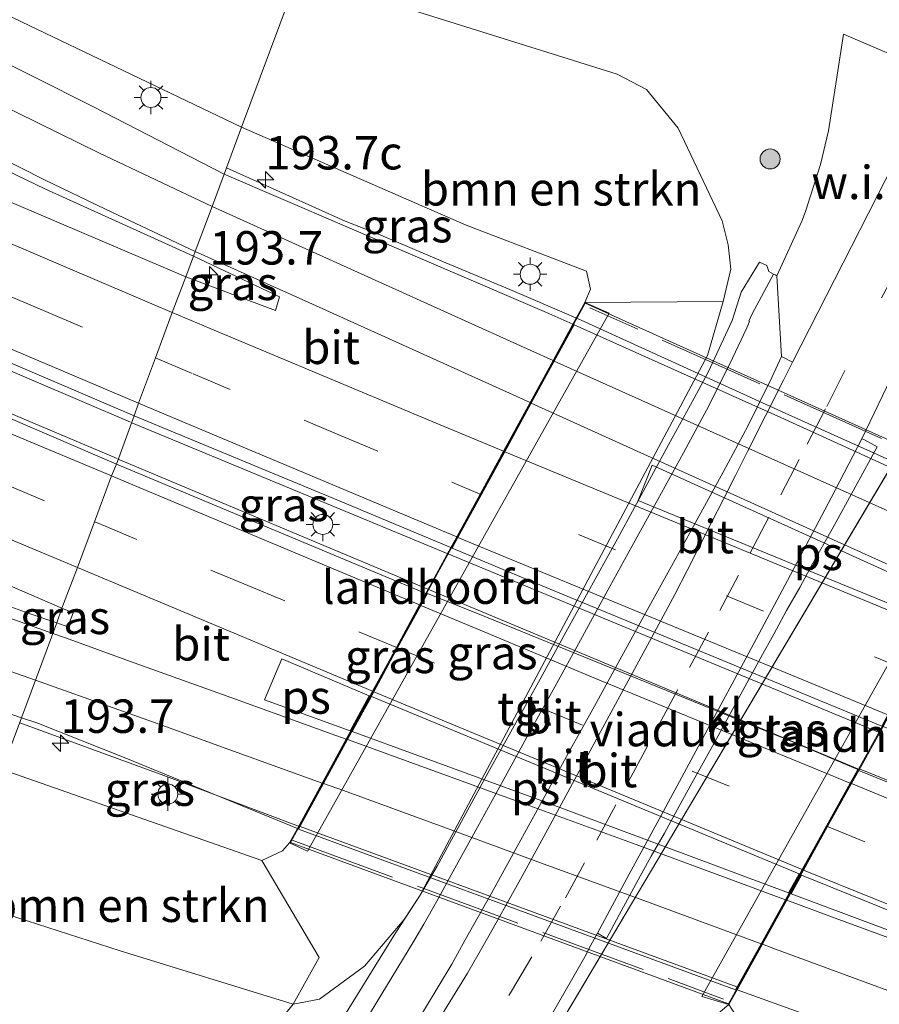
# Model space of a CAD drawing. Units: metres. Extents: x 229997 to 240002, y 574998 to 581251.
# Drawn here: x 230373 to 230438, y 579665 to 579739 of the extents above; entities that cross this region are included whole.
import ezdxf
from ezdxf.enums import TextEntityAlignment as Align

# ---------------------------------------------------------------- set-up
doc = ezdxf.new("R2010")
doc.units = ezdxf.units.M
doc.linetypes.add('IE-TERREINAFSCHEIDING', pattern=[10, 8, -2])
doc.linetypes.add('VW-3-9_STREEP', pattern=[12, 3, -9])
doc.layers.get('0').update_dxf_attribs({"lineweight": 25})
for name, color, linetype, lineweight in [('B-ME-AM-KILOMETR-S-B1', 7, 'Continuous', 18), ('B-ME-BV-GELEIDECONSTRUCTIE-GELEIDERAIL-L-B1', 213, 'BV-GELEIDERAIL', 18), ('B-ME-BV-GELEIDECONSTRUCTIE-GELEIDERAIL-L-B2', 213, 'BV-GELEIDERAIL', 18), ('B-ME-GR-BOMENSTRUIKEN-GV-B6', 93, 'Continuous', 18), ('B-ME-GR-BOOM-S-B1', 93, 'Continuous', 18), ('B-ME-GW-KRUINLIJN-L-B1', 93, 'Continuous', 18), ('B-ME-GW-TEENLIJN-L-B1', 93, 'Continuous', 18), ('B-ME-IE-GRASLAND-GV-B6', 93, 'Continuous', 18), ('B-ME-IE-GRONDWERKLIJN-GROND_NIETINGERICHT-GV-B6', 253, 'Continuous', 18), ('B-ME-IE-HULPGEOMETRIE-L-B1', 53, 'Continuous', 18), ('B-ME-IE-MEUBILAIR_WEGMEUBILAIR-LICHTMAST-S-B1', 8, 'Continuous', 18), ('B-ME-IE-TERREINAFSCHEIDING-RASTERHEKWERK-L-B2', 8, 'IE-TERREINAFSCHEIDING', 18), ('B-ME-KW-LANDHOOFD-GV-B6', 173, 'Continuous', 18), ('B-ME-KW-VIADUCT-GV-B7', 173, 'Continuous', 18), ('B-ME-VH-VERH_SOORT-BITUMEN-GV-B6', 8, 'IE-TERREINAFSCHEIDING-NATUURLIJK-HOUTWAL', 18), ('B-ME-VH-VERH_SOORT-BITUMEN-GV-B7', 8, 'Continuous', 18), ('B-ME-VH-VERH_SOORT-KLINKERS-GV-B6', 8, 'IE-TERREINAFSCHEIDING-NATUURLIJK-HOUTWAL', 18), ('B-ME-VH-VERH_SOORT-TEGELS-GV-B6', 8, 'Continuous', 18), ('B-ME-VW-MARKERING-39STREEP-015-L-B1', 255, 'VW-3-9_STREEP', 18), ('B-ME-VW-MARKERING-39STREEP-015-L-B2', 255, 'VW-3-9_STREEP', 18), ('B-ME-VW-MARKERING-STREEP-015-L-B1', 7, 'Continuous', 18), ('B-ME-VW-MARKERING-STREEP-015-L-B2', 7, 'Continuous', 18), ('B-ME-VW-MARKERING-VLAKMARK-GV-B6', 7, 'Continuous', 18), ('B-ME-VW-MARKERING-VLAKMARK-GV-B7', 7, 'Continuous', 18)]:
    doc.layers.add(name, color=color, linetype=linetype, lineweight=lineweight)
doc.styles.add('NLCS-ISO', font='NLCS-ISO.TTF')
doc.linetypes.add('BV-GELEIDERAIL', pattern='A,10,-3,[108,NLCS.SHX,S=1,R=0,X=0,Y=0],-3', length=16)
doc.linetypes.add('IE-TERREINAFSCHEIDING-NATUURLIJK-HOUTWAL', pattern='A,7,-1.5,[67,NLCS.SHX,S=0.75,R=45,X=0,Y=0],-1.5,7,-1.5,[70,NLCS.SHX,S=0.75,R=0,X=0,Y=0],-1.5', length=20)

# ---------------------------------------------------------------- blocks, each defined once
blk = doc.blocks.new('hecto')
for p, q in [((0, 0.625), (-0.625, 0)), ((0, -0.625), (0, 0.625)), ((-0.625, 0), (0.625, 0)), ((0.625, 0), (0, -0.625))]:
    blk.add_line(p, q)
blk = doc.blocks.new('boom')
h = blk.add_hatch(color=256)
edge = h.paths.add_edge_path()
edge.add_arc((0, 0), 0.75, 0, 360)
blk.add_circle((0, 0), 0.75)
blk = doc.blocks.new('lantaarnpaal')
for p, q in [((-0.884, 0.884), (-0.53, 0.53)), ((0, 0.75), (0, 1.25)), ((0.53, 0.53), (0.884, 0.884)), ((-0.75, 0), (-1.25, 0)), ((0.75, 0), (1.25, 0)), ((-0.53, -0.53), (-0.884, -0.884)), ((0.53, -0.53), (0.884, -0.884)), ((0, -0.75), (0, -1.25))]:
    blk.add_line(p, q)
blk.add_circle((0, 0), 0.75)

msp = doc.modelspace()

# ---------------------------------------------------------------- linework, layer by layer
at = {"layer": 'B-ME-BV-GELEIDECONSTRUCTIE-GELEIDERAIL-L-B1'}
for p, q in [((230381.757, 579709.021, 7.033), (230405.375, 579699.234, 7.039)), ((230403.92, 579696.561, 7.009), (230380.728, 579706.288, 6.973))]:
    msp.add_line(p, q, dxfattribs=at)
for points in [[(230381.668, 579709.073, 7.069), (230349.062, 579722.995, 7.027), (230301.524, 579743.821, 7.027), (230256.49, 579764.072, 7.075), (230216.615, 579782.449, 7.075), (230170.741, 579804.149, 7.075), (230131.04, 579823.116, 7.015), (230094.997, 579840.333, 7.012), (230083.122, 579845.953, 7.012)], [(230081.642, 579843.47, 6.988), (230099.323, 579834.915, 7.018), (230124.668, 579822.798, 7.018), (230148.644, 579811.327, 7.075), (230177.548, 579797.584, 7.075), (230227.063, 579774.354, 7.075), (230273.097, 579753.291, 7.075), (230316.906, 579733.779, 7.075), (230353.591, 579717.78, 7.027), (230380.663, 579706.348, 7.027)], [(230415.023, 579716.885, 6.484), (230410.062, 579719.006, 6.484), (230405.272, 579721.008, 6.484), (230400.236, 579723.141, 6.484), (230397.73, 579724.122, 6.574), (230388.857, 579728.121, 6.538)], [(230373.366, 579686.549, 6.292), (230384.144, 579682.602, 6.415), (230394.232, 579678.804, 6.484)], [(230734.3, 579572.417, 3.838), (230679.058, 579591.3, 4.72), (230620.018, 579612.321, 5.662), (230582.495, 579626.098, 6.145), (230543.892, 579640.661, 6.556), (230510.291, 579653.638, 6.826), (230479.279, 579665.852, 6.937), (230460.667, 579673.259, 6.958), (230436.305, 579683.074, 7.027)]]:
    msp.add_polyline3d(points, dxfattribs=at)
at = {"layer": 'B-ME-BV-GELEIDECONSTRUCTIE-GELEIDERAIL-L-B2'}
for p, q in [((230437.678, 579685.863, 7.039), (230405.512, 579699.194, 7.039)), ((230404.048, 579696.517, 7.039), (230436.149, 579683.119, 7.039))]:
    msp.add_line(p, q, dxfattribs=at)
for points in [[(230415.136, 579716.822, 6.508), (230430.688, 579709.743, 6.508), (230446.88, 579702.483, 6.508)], [(230427.079, 579666.778, 6.583), (230409.31, 579673.307, 6.583), (230394.359, 579678.788, 6.517)]]:
    msp.add_polyline3d(points, dxfattribs=at)
at = {"layer": 'B-ME-GR-BOMENSTRUIKEN-GV-B6'}
for points in [[(230394.252, 579742.617, -0.271), (230389.981, 579731.161, 5.542), (230364.597, 579743.32, 5.433)], [(230389.981, 579731.161, 5.542), (230394.252, 579742.617, -0.271), (230418.122, 579735.134, -0.067), (230420.301, 579733.988, -0.067), (230422.673, 579731.084, -0.067), (230425.983, 579724.15, 0.064), (230426.423, 579722.339, 0.217), (230426.615, 579720.522, 0.256), (230426.047, 579718.113, 0.298), (230415.683, 579718.034, 5.866), (230416.116, 579719.028, 5.662), (230415.823, 579720.381, 5.662), (230406.806, 579723.812, 5.662), (230389.981, 579731.161, 5.542)], [(230368.478, 579673.482, 0.469), (230372.052, 579683.07, 5.53), (230391.492, 579676.24, 5.641), (230395.788, 579668.989, 1.642), (230393.832, 579665.497, 0.58), (230380.882, 579669.469, 0.469), (230368.478, 579673.482, 0.469)], [(230360.297, 579651.556, -0.016), (230368.478, 579673.482, 0.469), (230380.882, 579669.469, 0.469), (230393.832, 579665.497, 0.58), (230386.007, 579655.779, 0.466), (230382.801, 579652.637, 0.301), (230380.457, 579650.739, 0.241), (230370.514, 579640.044, 0.136), (230369.676, 579639.777, 0.136), (230369.115, 579640.014, 0.136), (230368.601, 579640.459, 0.136), (230367.887, 579641.655, 0.136), (230366.789, 579643.942, 0.136), (230364.502, 579646.699, 0.136), (230362.881, 579648.716, 0.091), (230360.297, 579651.556, -0.016)]]:
    msp.add_polyline3d(points, dxfattribs=at)
at = {"layer": 'B-ME-GW-KRUINLIJN-L-B1'}
msp.add_polyline3d([(230393.575, 579677.565, 5.617), (230393.047, 579676.975, 5.614), (230391.492, 579676.24, 5.641)], dxfattribs=at)
at = {"layer": 'B-ME-GW-TEENLIJN-L-B1'}
msp.add_line((230413.239, 579662.993, 0.163), (230440.954, 579709.674, 0.103), dxfattribs=at)
for points in [[(230393.832, 579665.497, 0.58), (230395.813, 579665.853, 0.58), (230399.194, 579668.319, 0.544), (230402.155, 579671.836, 0.463), (230403.3093, 579673.5648, 0.37), (230424.868, 579714.07, 0.37), (230426.047, 579718.113, 0.298)], [(230393.832, 579665.497, 0.58), (230380.882, 579669.469, 0.469), (230368.478, 579673.482, 0.469)]]:
    msp.add_polyline3d(points, dxfattribs=at)
at = {"layer": 'B-ME-IE-GRASLAND-GV-B6'}
for points in [[(230088.86, 579843.7531, 6.279), (230106.118, 579835.6491, 6.331), (230137.935, 579820.3631, 6.322), (230169.686, 579805.1741, 6.292), (230200.974, 579790.3251, 6.295), (230233.157, 579775.2531, 6.331), (230273.245, 579757.0141, 6.325), (230315.594, 579738.112, 6.28), (230341.341, 579726.9091, 6.274), (230381.9368, 579709.5531, 6.328), (230380.606, 579705.926, 6.217), (230337.11, 579724.6531, 6.202), (230310.727, 579736.069, 6.103), (230281.453, 579749.2751, 6.247), (230248.038, 579764.3411, 6.295), (230209.556, 579782.1221, 6.277), (230176.116, 579797.887, 6.289), (230141.816, 579814.194, 6.286), (230112.569, 579828.3351, 6.286), (230083.302, 579842.2671, 6.298), (230082.664, 579842.9131, 6.298), (230081.593, 579843.4581, 6.298), (230083.3393, 579846.3708, 6.337), (230088.86, 579843.7531, 6.279)], [(230313.211, 579762.082, 5.866), (230317.758, 579759.055, 5.932), (230321.665, 579756.43, 5.989), (230324.694, 579754.511, 6.031), (230327.759, 579752.461, 6.043), (230333.318, 579749.023, 6.052), (230337.056, 579746.781, 6.073), (230340.755, 579744.583, 6.088), (230345.947, 579741.588, 6.082), (230352.375, 579738.152, 6.079), (230358.842, 579734.575, 6.076), (230367.292, 579730.371, 6.076), (230375.25, 579726.534, 6.076), (230386.381, 579721.505, 6.037), (230385.805, 579719.96, 6.043), (230371.541, 579726.0071, 6.037), (230355.242, 579732.9291, 6.028), (230333.996, 579742.2311, 6.025), (230308.67, 579753.542, 5.983), (230309.195, 579754.86, 5.812), (230309.8, 579756.433, 5.68), (230310.464, 579758.197, 5.68), (230311.562, 579760.32, 5.752), (230313.211, 579762.082, 5.866)], [(230364.597, 579743.32, 5.433), (230389.981, 579731.161, 5.542), (230388.667, 579727.637, 5.845), (230378.838, 579732.699, 5.887), (230369.868, 579737.208, 5.878), (230361.925, 579741.381, 5.857)], [(230386.007, 579655.779, 0.466), (230393.832, 579665.497, 0.58), (230395.813, 579665.853, 0.58), (230399.194, 579668.319, 0.544), (230402.155, 579671.836, 0.463), (230403.3093, 579673.5648, 0.37), (230424.868, 579714.07, 0.37), (230426.047, 579718.113, 0.298), (230426.615, 579720.522, 0.256), (230426.423, 579722.339, 0.217), (230425.983, 579724.15, 0.064), (230422.673, 579731.084, -0.067), (230420.301, 579733.988, -0.067), (230418.122, 579735.134, -0.067), (230394.252, 579742.617, -0.271)], [(230441.372, 579735.439, -0.024), (230435.058, 579738.129, -0.006), (230434.548, 579734.741, -0.037), (230433.934, 579730.89, -0.081), (230433.334, 579728.362, -0.104), (230432.216, 579724.848, -0.09), (230431.938, 579724.113, -0.088), (230430.076, 579720.023, -0.113), (230429.952, 579720.089, -0.13), (230429.821, 579720.158, -0.042), (230429.464, 579720.347, -0.113), (230429.328, 579720.793, -0.107), (230428.782, 579721.058, -0.121), (230427.391, 579718.81, -0.088), (230426.724, 579716.682, -0.028), (230424.936, 579712.805, -0.062), (230423.886, 579710.871, -0.071), (230421.968, 579707.36, -0.053), (230418.126, 579700.342, -0.011), (230414.262, 579693.337, -0.001), (230412.353, 579689.822, -0.015), (230408.442, 579682.841, -0.074), (230404.619, 579675.813, -0.071), (230403.311, 579673.564, 0.37), (230401.5414, 579670.8625, -0.0525), (230397.4965, 579664.3193, -0.0647)], [(230388.667, 579727.637, 5.845), (230389.981, 579731.161, 5.542), (230406.806, 579723.812, 5.662), (230415.823, 579720.381, 5.662), (230416.116, 579719.028, 5.662), (230415.683, 579718.034, 5.866), (230414.7906, 579716.4013, 5.816), (230412.999, 579717.205, 5.792), (230397.501, 579723.8571, 5.893), (230388.667, 579727.637, 5.845)], [(230385.805, 579719.96, 6.043), (230386.381, 579721.505, 6.037), (230392.82, 579718.4611, 6.061), (230392.525, 579717.419, 6.061), (230385.805, 579719.96, 6.043)], [(230415.683, 579718.034, 5.866), (230426.047, 579718.113, 0.298), (230424.868, 579714.07, 0.37), (230403.3093, 579673.5648, 0.37), (230402.155, 579671.836, 0.463), (230399.194, 579668.319, 0.544), (230395.813, 579665.853, 0.58), (230393.832, 579665.497, 0.58), (230395.788, 579668.989, 1.642), (230391.492, 579676.24, 5.641), (230393.047, 579676.975, 5.614), (230393.575, 579677.565, 5.617), (230394.911, 579676.93, 4.933), (230417.517, 579717.239, 4.933), (230415.683, 579718.034, 5.866)], [(230412.1169, 579662.8035, 0.0877), (230414.701, 579667.277, 0.054), (230415.677, 579669.022, 0.069), (230416.15, 579669.904, 0.057), (230416.638, 579670.808, 0.078), (230416.761, 579670.737, 0.203), (230417.306, 579670.413, 0.2), (230418.261, 579672.17, 0.209), (230418.737, 579673.049, 0.219), (230419.689, 579674.807, 0.241), (230420.651, 579676.561, 0.241), (230421.649, 579678.295, 0.247), (230422.612, 579680.048, 0.26), (230423.569, 579681.804, 0.264), (230424.547, 579683.548, 0.282), (230425.528, 579685.3, 0.298), (230426.482, 579687.058, 0.294), (230428.877, 579691.447, 0.268), (230429.845, 579693.198, 0.255), (230430.786, 579694.963, 0.247), (230431.792, 579696.693, 0.24), (230432.74, 579698.453, 0.22), (230434.223, 579701.062, 0.204), (230437.09, 579706.309, 0.15), (230437.594, 579707.213, 0.12), (230436.649, 579707.74, 0.111), (230436.4393, 579707.8222, 0.0348), (230438.8983, 579712.9655, 0.1331)], [(230413.239, 579662.993, 0.163), (230440.954, 579709.674, 0.103), (230447.653, 579703.655, 5.704), (230445.989, 579704.441, 4.537), (230424.461, 579666.062, 4.639), (230426.485, 579665.451, 5.617), (230424.14, 579663.48, 5.392), (230421.66, 579662.414, 4.663), (230417.973, 579663.732, 2.467), (230413.239, 579662.993, 0.163)], [(230440.954, 579709.674, 0.103), (230413.239, 579662.993, 0.163), (230414.523, 579660.173, 0.348), (230416.026, 579657.741, 0.319), (230418.855, 579656.588, 0.406), (230425.804, 579653.961, 0.468), (230438.131, 579650.625, 0.731)], [(230397.238, 579703.2081, 6.347), (230405.6546, 579699.6767, 6.323), (230403.78, 579696.2451, 6.202), (230380.606, 579705.926, 6.217), (230381.9368, 579709.5531, 6.328), (230397.238, 579703.2081, 6.347)], [(230364.214, 579700.455, 5.896), (230376.5262, 579695.1493, 5.92), (230376.1402, 579694.0339, 5.9079), (230374.0767, 579694.7465, 5.8926), (230369.3725, 579696.4273, 5.8588)], [(230377.36, 579694.79, 5.924), (230376.968, 579693.748, 5.914), (230376.1402, 579694.0339, 5.9079), (230376.5262, 579695.1493, 5.92), (230377.36, 579694.79, 5.924)], [(230366.823, 579689.223, 5.558), (230373.4933, 579686.9347, 5.6323), (230372.052, 579683.07, 5.53)], [(230372.052, 579683.07, 5.53), (230373.4933, 579686.9347, 5.6323), (230374.635, 579686.543, 5.645), (230381.319, 579683.911, 5.752), (230394.162, 579678.633, 5.701), (230393.575, 579677.565, 5.617), (230393.047, 579676.975, 5.614), (230391.492, 579676.24, 5.641), (230372.052, 579683.07, 5.53)], [(230569.835, 579630.412, 5.422), (230529.283, 579645.942, 5.857), (230487.977, 579661.989, 6.121), (230457.184, 579674.458, 6.157), (230436.201, 579682.9861, 6.238), (230438.0231, 579686.2742, 6.247), (230440.322, 579685.3251, 6.28)], [(230447.205, 579656.57, 5.449), (230433.667, 579662.23, 5.628), (230426.926, 579664.773, 5.511), (230426.485, 579665.451, 5.617), (230427.095, 579666.553, 5.731), (230465.764, 579652.618, 5.731)]]:
    msp.add_polyline3d(points, dxfattribs=at)
at = {"layer": 'B-ME-IE-GRONDWERKLIJN-GROND_NIETINGERICHT-GV-B6'}
msp.add_polyline3d([(230431.249, 579713.559, -0.023), (230430.427, 579713.995, 0.045), (230430.076, 579720.023, -0.113), (230431.938, 579724.113, -0.088), (230432.216, 579724.848, -0.09), (230433.334, 579728.362, -0.104), (230433.934, 579730.89, -0.081), (230434.548, 579734.741, -0.037), (230435.058, 579738.129, -0.006), (230441.372, 579735.439, -0.024), (230443.3051, 579734.8628, 0.0095), (230448.9067, 579732.9286, 0.4288), (230446.9207, 579727.912, 0.9618), (230446.6438, 579728.0453, 0.8627), (230440.0858, 579730.8794, 0.0491), (230431.249, 579713.559, -0.023)], dxfattribs=at)
at = {"layer": 'B-ME-IE-HULPGEOMETRIE-L-B1'}
msp.add_polyline3d([(230372.052, 579683.07, 5.53), (230373.4933, 579686.9347, 5.6323), (230376.1402, 579694.0339, 5.9079), (230376.5262, 579695.1493, 5.92), (230377.686, 579698.182, 6.055), (230378.9667, 579701.6168, 6.127), (230380.244, 579705.044, 6.143), (230380.606, 579705.926, 6.217), (230381.9368, 579709.5531, 6.328), (230382.2644, 579710.4993, 6.282), (230383.5247, 579713.8845, 6.18), (230384.7718, 579717.2913, 6.08), (230385.805, 579719.96, 6.043), (230386.381, 579721.505, 6.037), (230386.507, 579721.843, 6.037), (230387.768, 579725.226, 5.929), (230388.667, 579727.637, 5.845), (230389.981, 579731.161, 5.542), (230394.252, 579742.617, -0.271)], dxfattribs=at)
at = {"layer": 'B-ME-IE-TERREINAFSCHEIDING-RASTERHEKWERK-L-B2'}
for p, q in [((230447.045, 579703.76, 5.737), (230416.052, 579717.642, 5.818)), ((230393.778, 579677.765, 5.836), (230426.084, 579665.87, 5.764))]:
    msp.add_line(p, q, dxfattribs=at)
at = {"layer": 'B-ME-KW-LANDHOOFD-GV-B6'}
for points in [[(230393.575, 579677.565, 5.617), (230394.162, 579678.633, 5.701), (230396.024, 579682.043, 5.83), (230397.818, 579685.329, 5.903), (230399.779, 579688.92, 6.052), (230401.5728, 579692.2053, 6.112), (230403.311, 579695.387, 6.199), (230403.78, 579696.2451, 6.202), (230405.6546, 579699.6767, 6.323), (230406.0929, 579700.4782, 6.308), (230407.8449, 579703.6851, 6.26), (230409.5963, 579706.8912, 6.134), (230411.5865, 579710.5358, 5.953), (230413.3084, 579713.688, 5.843), (230414.7906, 579716.4013, 5.816), (230415.683, 579718.034, 5.866), (230417.517, 579717.239, 4.933), (230394.911, 579676.93, 4.933), (230393.575, 579677.565, 5.617)], [(230447.653, 579703.655, 5.704), (230446.7196, 579701.9698, 5.749), (230445.2522, 579699.3212, 5.901), (230443.4751, 579696.1142, 6.013), (230442.0263, 579693.4984, 6.145), (230440.2586, 579690.3081, 6.266), (230438.4905, 579687.1169, 6.244), (230438.0231, 579686.2742, 6.247), (230436.201, 579682.9861, 6.238), (230435.656, 579682.003, 6.199), (230433.874, 579678.787, 6.166), (230432.068, 579675.528, 6.079), (230430.815, 579673.266, 5.952), (230428.99, 579669.972, 5.891), (230427.095, 579666.553, 5.731), (230426.485, 579665.451, 5.617), (230424.461, 579666.062, 4.639), (230445.989, 579704.441, 4.537), (230447.653, 579703.655, 5.704)]]:
    msp.add_polyline3d(points, dxfattribs=at)
at = {"layer": 'B-ME-KW-VIADUCT-GV-B7'}
msp.add_polyline3d([(230426.462, 579665.513, 5.617), (230393.647, 579677.592, 5.617), (230415.705, 579717.969, 5.866), (230447.583, 579703.632, 5.704), (230426.462, 579665.513, 5.617)], dxfattribs=at)
at = {"layer": 'B-ME-VH-VERH_SOORT-BITUMEN-GV-B6'}
for points in [[(230333.996, 579742.2311, 6.025), (230355.242, 579732.9291, 6.028), (230371.541, 579726.0071, 6.037), (230385.805, 579719.96, 6.043), (230384.7718, 579717.2913, 6.08), (230383.5247, 579713.8845, 6.18), (230382.2644, 579710.4993, 6.282), (230381.9368, 579709.5531, 6.328), (230341.341, 579726.9091, 6.274), (230315.594, 579738.112, 6.28), (230273.245, 579757.0141, 6.325)], [(230281.453, 579749.2751, 6.247), (230310.727, 579736.069, 6.103), (230337.11, 579724.6531, 6.202), (230380.606, 579705.926, 6.217), (230380.244, 579705.044, 6.143), (230378.9667, 579701.6168, 6.127), (230377.686, 579698.182, 6.055), (230376.5262, 579695.1493, 5.92), (230364.214, 579700.455, 5.896), (230337.171, 579712.1641, 5.877), (230316.163, 579721.2761, 5.856), (230303.5699, 579726.8892, 5.871), (230302.795, 579727.2347, 5.872), (230295.77, 579730.3661, 5.88), (230274.99, 579739.6321, 5.953)], [(230361.925, 579741.381, 5.857), (230369.868, 579737.208, 5.878), (230378.838, 579732.699, 5.887), (230388.667, 579727.637, 5.845), (230387.768, 579725.226, 5.929), (230386.507, 579721.843, 6.037), (230386.381, 579721.505, 6.037), (230375.25, 579726.534, 6.076), (230367.292, 579730.371, 6.076), (230358.842, 579734.575, 6.076), (230352.375, 579738.152, 6.079), (230345.947, 579741.588, 6.082)], [(230361.925, 579741.381, 5.857), (230369.868, 579737.208, 5.878), (230378.838, 579732.699, 5.887), (230388.667, 579727.637, 5.845), (230387.768, 579725.226, 5.929), (230386.507, 579721.843, 6.037), (230386.381, 579721.505, 6.037), (230375.25, 579726.534, 6.076), (230367.292, 579730.371, 6.076), (230358.842, 579734.575, 6.076), (230352.375, 579738.152, 6.079), (230345.947, 579741.588, 6.082)], [(230431.249, 579713.559, -0.023), (230440.0858, 579730.8794, 0.0491), (230446.6438, 579728.0453, 0.8627), (230446.2413, 579727.2856, 0.8173), (230446.1433, 579727.0151, 0.801), (230446.2284, 579726.6745, 0.8067), (230446.4333, 579726.4599, 0.8174), (230449.7876, 579725.1388, 0.8392), (230452.9869, 579723.7873, 0.861), (230453.0627, 579723.9104, 0.8759), (230453.221, 579724.033, 0.846), (230470.604, 579716.988, 0.861), (230485.323, 579711.136, 0.937), (230494.063, 579707.592, 0.984), (230506.849, 579701.885, 1.024), (230515.513, 579697.686, 1.071), (230526.593, 579691.978, 1.071), (230539.701, 579685.128, 1.145), (230552.824, 579678.542, 1.173), (230566.247, 579672.145, 1.179)], [(230397.501, 579723.8571, 5.893), (230412.999, 579717.205, 5.792), (230414.7906, 579716.4013, 5.816), (230413.3084, 579713.688, 5.843), (230411.5865, 579710.5358, 5.953), (230409.5963, 579706.8912, 6.134), (230407.8449, 579703.6851, 6.26), (230406.0929, 579700.4782, 6.308), (230405.6546, 579699.6767, 6.323), (230397.238, 579703.2081, 6.347), (230381.9368, 579709.5531, 6.328), (230382.2644, 579710.4993, 6.282), (230383.5247, 579713.8845, 6.18), (230384.7718, 579717.2913, 6.08), (230385.805, 579719.96, 6.043), (230392.525, 579717.419, 6.061), (230392.82, 579718.4611, 6.061), (230386.381, 579721.505, 6.037), (230386.507, 579721.843, 6.037), (230387.768, 579725.226, 5.929), (230388.667, 579727.637, 5.845), (230397.501, 579723.8571, 5.893)], [(230398.7829, 579663.4661, -0.1207), (230402.8815, 579670.1988, -0.1215), (230403.627, 579671.477, -0.122), (230404.609, 579673.2, -0.113), (230405.201, 579674.29, -0.127), (230405.667, 579675.174, -0.121), (230407.646, 579678.734, -0.11), (230409.579, 579682.235, -0.085), (230411.504, 579685.742, -0.08), (230413.431, 579689.248, -0.051), (230415.356, 579692.754, -0.019), (230417.292, 579696.256, -0.022), (230419.221, 579699.76, -0.046), (230421.148, 579703.266, -0.069), (230423.072, 579706.773, -0.098), (230424.973, 579710.291, -0.093), (230426.754, 579713.871, -0.092), (230427.816, 579716.136, -0.087), (230428.022, 579716.601, -0.089), (230427.969, 579716.623, -0.047), (230428.216, 579717.17, -0.03), (230429.821, 579720.158, -0.042), (230429.952, 579720.089, -0.13), (230430.076, 579720.023, -0.113), (230430.427, 579713.995, 0.045)], [(230401.6434, 579661.6845, 0.0183), (230405.721, 579668.4798, -0.0255), (230406.734, 579670.304, -0.002), (230408.663, 579673.753, 0.024), (230410.619, 579677.298, 0.044), (230412.554, 579680.798, 0.064), (230414.473, 579684.308, 0.082), (230416.405, 579687.811, 0.086), (230418.303, 579691.277, 0.105), (230420.261, 579694.821, 0.114), (230422.171, 579698.28, 0.094), (230424.095, 579701.787, 0.076), (230426.046, 579705.335, 0.059), (230427.927, 579708.817, 0.042), (230429.703, 579712.407, 0.04), (230430.427, 579713.995, 0.045)], [(230430.427, 579713.995, 0.045), (230429.703, 579712.407, 0.04), (230427.927, 579708.817, 0.042), (230426.046, 579705.335, 0.059), (230424.095, 579701.787, 0.076), (230422.171, 579698.28, 0.094), (230420.261, 579694.821, 0.114), (230418.303, 579691.277, 0.105), (230416.405, 579687.811, 0.086), (230414.473, 579684.308, 0.082), (230412.554, 579680.798, 0.064), (230410.619, 579677.298, 0.044), (230408.663, 579673.753, 0.024), (230406.734, 579670.304, -0.002), (230405.721, 579668.4798, -0.0255), (230401.6434, 579661.6845, 0.0183)], [(230430.427, 579713.995, 0.045), (230431.249, 579713.559, -0.023), (230430.568, 579712.222, -0.022), (230427.871, 579706.862, 0.046), (230426.975, 579705.074, 0.059), (230426.964, 579705.078, 0.065), (230426.067, 579703.293, 0.076), (230425.143, 579701.516, 0.089), (230424.253, 579699.725, 0.111), (230423.346, 579697.954, 0.13), (230422.433, 579696.172, 0.145), (230420.54, 579692.651, 0.15), (230415.765, 579683.864, 0.094), (230412.908, 579678.591, 0.054), (230410.993, 579675.079, 0.035), (230409.058, 579671.578, 0.032), (230408.072, 579669.841, 0.003), (230406.8934, 579667.8021, 0.0275), (230402.7356, 579661.0458, 0.0943)], [(230402.7356, 579661.0458, 0.0943), (230406.8934, 579667.8021, 0.0275), (230408.072, 579669.841, 0.003), (230409.058, 579671.578, 0.032), (230410.993, 579675.079, 0.035), (230412.908, 579678.591, 0.054), (230415.765, 579683.864, 0.094), (230420.54, 579692.651, 0.15), (230422.433, 579696.172, 0.145), (230423.346, 579697.954, 0.13), (230424.253, 579699.725, 0.111), (230425.143, 579701.516, 0.089), (230426.067, 579703.293, 0.076), (230426.964, 579705.078, 0.065), (230426.975, 579705.074, 0.059), (230427.871, 579706.862, 0.046), (230430.568, 579712.222, -0.022), (230431.249, 579713.559, -0.023)], [(230438.8983, 579712.9655, 0.1331), (230436.4393, 579707.8222, 0.0348), (230434.152, 579703.402, 0.039), (230430.867, 579697.222, 0.099), (230427.564, 579691.051, 0.149), (230425.202, 579686.644, 0.165), (230421.405, 579679.603, 0.129), (230419.019, 579675.208, 0.102), (230416.638, 579670.808, 0.078), (230416.15, 579669.904, 0.057), (230415.677, 579669.022, 0.069), (230414.701, 579667.277, 0.054), (230412.1169, 579662.8035, 0.0877), (230411.331, 579661.443, 0.098), (230411.1367, 579660.4655, 0.0984), (230411.4878, 579658.0876, 0.1442), (230411.8905, 579657.2958, 0.1569), (230412.8266, 579656.1792, 0.1806), (230414.1717, 579655.4492, 0.2018), (230415.2673, 579655.0514, 0.2209), (230415.3907, 579655.1354, 0.2132), (230415.6885, 579655.0695, 0.2273), (230426.5877, 579651.8425, 0.3726), (230441.6012, 579647.4885, 0.7353)], [(230401.5728, 579692.2053, 6.112), (230399.779, 579688.92, 6.052), (230397.818, 579685.329, 5.903), (230396.024, 579682.043, 5.83), (230394.162, 579678.633, 5.701), (230381.319, 579683.911, 5.752), (230374.635, 579686.543, 5.645), (230373.4933, 579686.9347, 5.6323), (230376.1402, 579694.0339, 5.9079), (230376.968, 579693.748, 5.914), (230377.36, 579694.79, 5.924), (230376.5262, 579695.1493, 5.92), (230377.686, 579698.182, 6.055), (230378.9667, 579701.6168, 6.127), (230380.244, 579705.044, 6.143), (230380.606, 579705.926, 6.217), (230403.78, 579696.2451, 6.202), (230403.311, 579695.387, 6.199), (230401.5728, 579692.2053, 6.112)], [(230369.3725, 579696.4273, 5.8588), (230374.0767, 579694.7465, 5.8926), (230376.1402, 579694.0339, 5.9079), (230373.4933, 579686.9347, 5.6323), (230366.823, 579689.223, 5.558)], [(230369.3725, 579696.4273, 5.8588), (230374.0767, 579694.7465, 5.8926), (230376.1402, 579694.0339, 5.9079), (230373.4933, 579686.9347, 5.6323), (230366.823, 579689.223, 5.558)], [(230465.764, 579652.618, 5.731), (230427.095, 579666.553, 5.731), (230428.99, 579669.972, 5.891), (230430.815, 579673.266, 5.952), (230432.068, 579675.528, 6.079), (230433.874, 579678.787, 6.166), (230435.656, 579682.003, 6.199), (230436.201, 579682.9861, 6.238), (230457.184, 579674.458, 6.157)]]:
    msp.add_polyline3d(points, dxfattribs=at)
at = {"layer": 'B-ME-VH-VERH_SOORT-BITUMEN-GV-B7'}
for points in [[(230413.09, 579696.557, 6.329), (230405.7483, 579699.6374, 6.233), (230406.1861, 579700.4394, 6.305), (230407.9383, 579703.6461, 6.26), (230409.6893, 579706.8526, 6.134), (230411.6788, 579710.494, 5.953), (230413.401, 579713.6465, 5.843), (230414.8831, 579716.3599, 5.752), (230430.375, 579709.411, 5.85), (230446.6285, 579702.0117, 5.759), (230445.1607, 579699.3625, 5.77), (230443.384, 579696.157, 6.037), (230441.9327, 579693.5368, 6.133), (230440.1652, 579690.3463, 6.266), (230438.3963, 579687.1554, 6.25), (230437.9294, 579686.3128, 6.288), (230413.09, 579696.557, 6.329)], [(230436.126, 579683.058, 6.22), (230435.563, 579682.041, 6.199), (230433.783, 579678.829, 6.166), (230431.974, 579675.564, 6.115), (230430.72, 579673.301, 5.952), (230428.895, 579670.007, 5.891), (230426.978, 579666.548, 5.647), (230394.254, 579678.598, 5.635), (230396.117, 579682.009, 5.83), (230397.912, 579685.295, 5.904), (230399.874, 579688.886, 6.052), (230401.6663, 579692.1666, 6.119), (230403.404, 579695.347, 6.199), (230403.893, 579696.242, 6.202), (230408.195, 579694.507, 6.196), (230431.235, 579685.129, 6.196), (230436.126, 579683.058, 6.22)]]:
    msp.add_polyline3d(points, dxfattribs=at)
at = {"layer": 'B-ME-VH-VERH_SOORT-KLINKERS-GV-B6'}
msp.add_polyline3d([(230416.638, 579670.808, 0.078), (230419.019, 579675.208, 0.102), (230421.405, 579679.603, 0.129), (230425.202, 579686.644, 0.165), (230427.564, 579691.051, 0.149), (230430.867, 579697.222, 0.099), (230434.152, 579703.402, 0.039), (230436.4393, 579707.8222, 0.0348), (230436.649, 579707.74, 0.111), (230437.594, 579707.213, 0.12), (230437.09, 579706.309, 0.15), (230434.223, 579701.062, 0.204), (230432.74, 579698.453, 0.22), (230431.792, 579696.693, 0.24), (230430.786, 579694.963, 0.247), (230429.845, 579693.198, 0.255), (230428.877, 579691.447, 0.268), (230426.482, 579687.058, 0.294), (230425.528, 579685.3, 0.298), (230424.547, 579683.548, 0.282), (230423.569, 579681.804, 0.264), (230422.612, 579680.048, 0.26), (230421.649, 579678.295, 0.247), (230420.651, 579676.561, 0.241), (230419.689, 579674.807, 0.241), (230418.737, 579673.049, 0.219), (230418.261, 579672.17, 0.209), (230417.306, 579670.413, 0.2), (230416.761, 579670.737, 0.203), (230416.638, 579670.808, 0.078)], dxfattribs=at)
at = {"layer": 'B-ME-VH-VERH_SOORT-TEGELS-GV-B6'}
msp.add_polyline3d([(230397.4965, 579664.3193, -0.0647), (230401.5414, 579670.8625, -0.0525), (230403.311, 579673.564, 0.37), (230404.619, 579675.813, -0.071), (230408.442, 579682.841, -0.074), (230412.353, 579689.822, -0.015), (230414.262, 579693.337, -0.001), (230418.126, 579700.342, -0.011), (230421.968, 579707.36, -0.053), (230423.886, 579710.871, -0.071), (230424.936, 579712.805, -0.062), (230426.724, 579716.682, -0.028), (230427.391, 579718.81, -0.088), (230428.782, 579721.058, -0.121), (230429.328, 579720.793, -0.107), (230429.464, 579720.347, -0.113), (230429.821, 579720.158, -0.042), (230428.216, 579717.17, -0.03), (230427.969, 579716.623, -0.047), (230428.022, 579716.601, -0.089), (230427.816, 579716.136, -0.087), (230426.754, 579713.871, -0.092), (230424.973, 579710.291, -0.093), (230423.072, 579706.773, -0.098), (230421.148, 579703.266, -0.069), (230419.221, 579699.76, -0.046), (230417.292, 579696.256, -0.022), (230415.356, 579692.754, -0.019), (230413.431, 579689.248, -0.051), (230411.504, 579685.742, -0.08), (230409.579, 579682.235, -0.085), (230407.646, 579678.734, -0.11), (230405.667, 579675.174, -0.121), (230405.201, 579674.29, -0.127), (230404.609, 579673.2, -0.113), (230403.627, 579671.477, -0.122), (230402.8815, 579670.1988, -0.1215), (230398.7829, 579663.4661, -0.1207)], dxfattribs=at)
at = {"layer": 'B-ME-VW-MARKERING-39STREEP-015-L-B1'}
for points in [[(230078.966, 579839.076, 6.205), (230117.981, 579820.383, 6.136), (230160.335, 579800.19, 6.136), (230202.51, 579780.167, 6.136), (230234.681, 579765.226, 6.136), (230273.961, 579747.33, 6.136), (230318.63, 579727.518, 6.04), (230361.367, 579708.975, 6.001), (230378.9667, 579701.6168, 6.127)], [(230320.213, 579741.1196, 6.093), (230328.46, 579737.5157, 6.1095), (230331.2099, 579736.3166, 6.1153), (230339.4601, 579732.7203, 6.1322), (230342.2148, 579731.5322, 6.1343), (230350.4789, 579727.9678, 6.1408), (230353.2336, 579726.7797, 6.143), (230361.5068, 579723.2364, 6.1468), (230364.2659, 579722.0585, 6.1477), (230372.5447, 579718.5285, 6.1528), (230375.3077, 579717.3599, 6.1597), (230383.5247, 579713.8845, 6.18)], [(230391.8012, 579640.8705, 0.4178), (230394.3095, 579643.8238, 0.3659), (230398.2435, 579648.6378, 0.28), (230401.5791, 579653.0759, 0.1781), (230405.6763, 579659.123, 0.0743), (230409.9971, 579666.1279, 0.0034), (230410.199, 579666.449, 0.004), (230412.398, 579670.202, 0.018), (230414.23, 579673.439, 0.027), (230416.59, 579677.757, 0.051), (230418.953, 579682.163, 0.078), (230421.236, 579686.4, 0.108), (230423.53, 579690.694, 0.121), (230425.8, 579694.954, 0.102), (230428.084, 579699.288, 0.07), (230430.36, 579703.622, 0.028), (230432.342, 579707.413, 0.008), (230433.819, 579710.251, 0.01), (230437.914, 579718.378, 0.046), (230440.075, 579722.372, 0.071), (230442.112, 579726.295, 0.07), (230443.5872, 579729.3663, 0.0619)], [(230383.5247, 579713.8845, 6.18), (230386.3598, 579712.6854, 6.1872), (230394.6603, 579709.2065, 6.2001), (230397.4273, 579708.0473, 6.2043), (230405.7286, 579704.5706, 6.2148), (230407.8449, 579703.6851, 6.26)], [(230378.9667, 579701.6168, 6.127), (230379.3672, 579701.4495, 6.1025), (230387.6727, 579697.9827, 6.1263), (230390.4429, 579696.8313, 6.1319), (230398.7536, 579693.377, 6.1486), (230401.5728, 579692.2053, 6.112)], [(230433.874, 579678.787, 6.166), (230458.814, 579668.583, 6.097), (230491.495, 579655.651, 6.022), (230536.222, 579638.228, 5.692), (230568.807, 579625.7937, 5.362), (230592.24, 579617.052, 5.116), (230613.8226, 579609.1339, 4.805), (230648.595, 579596.622, 4.291), (230693.801, 579580.838, 3.574), (230716.592, 579572.988, 3.16), (230724.2335, 579570.4315, 2.997), (230732.7549, 579567.5463, 2.811)]]:
    msp.add_polyline3d(points, dxfattribs=at)
at = {"layer": 'B-ME-VW-MARKERING-39STREEP-015-L-B2'}
msp.add_line((230440.1652, 579690.3463, 6.266), (230407.9383, 579703.6461, 6.26), dxfattribs=at)
msp.add_polyline3d([(230401.6663, 579692.1666, 6.119), (230423.717, 579682.943, 6.238), (230433.783, 579678.829, 6.166)], dxfattribs=at)
at = {"layer": 'B-ME-VW-MARKERING-STREEP-015-L-B1'}
for p, q in [((230411.648, 579714.433, 5.908), (230387.768, 579725.226, 5.929)), ((230413.3084, 579713.688, 5.843), (230411.648, 579714.433, 5.908)), ((230411.5865, 579710.5358, 5.953), (230409.555, 579711.456, 6.012)), ((230377.686, 579698.182, 6.055), (230399.779, 579688.92, 6.052)), ((230375.845, 579693.2437, 5.88), (230376.78, 579692.911, 5.887)), ((230375.586, 579689.375, 5.762), (230374.5409, 579689.7437, 5.7509))]:
    msp.add_line(p, q, dxfattribs=at)
for points in [[(230087.6034, 579853.481, 6.142), (230105.243, 579845.086, 6.094), (230123.544, 579836.294, 6.091), (230151.777, 579822.857, 6.085), (230169.82, 579814.279, 6.085), (230195.64, 579801.982, 6.079), (230223.268, 579788.987, 6.076), (230249.377, 579776.926, 6.073), (230271.872, 579766.658, 6.082), (230301.059, 579753.536, 6.106), (230324.305, 579743.276, 6.079), (230355.521, 579729.767, 6.085), (230381.721, 579718.589, 6.103), (230384.7718, 579717.2913, 6.08)], [(230382.2644, 579710.4993, 6.282), (230369.957, 579715.71, 6.252), (230354.23, 579722.417, 6.241), (230337.886, 579729.453, 6.221), (230320.682, 579736.963, 6.188), (230303.899, 579744.391, 6.163), (230286.876, 579751.975, 6.253), (230271.327, 579758.968, 6.254), (230254.32, 579766.736, 6.247), (230238.893, 579773.824, 6.248), (230222.745, 579781.285, 6.243), (230206.509, 579788.889, 6.234), (230190.396, 579796.517, 6.207), (230173.192, 579804.696, 6.203), (230157.853, 579811.971, 6.196), (230142.019, 579819.508, 6.218), (230126.368, 579826.988, 6.226), (230110.953, 579834.33, 6.226), (230093.938, 579842.445, 6.257), (230083.8723, 579847.2529, 6.31)], [(230377.686, 579698.182, 6.055), (230361.166, 579705.107, 5.974), (230341.242, 579713.649, 5.959), (230317.361, 579724.128, 5.908), (230303.791, 579730.111, 5.902), (230285.278, 579738.347, 6.022), (230256.728, 579751.143, 6.076), (230202.282, 579776.274, 6.058), (230170.177, 579791.465, 6.058), (230140.498, 579805.618, 6.067), (230106.461, 579821.819, 6.067), (230077.041, 579835.866, 6.097)], [(230342.728, 579744.427, 5.985), (230356.493, 579736.854, 5.973), (230361.319, 579734.25, 5.964), (230367.802, 579730.948, 5.976), (230375.205, 579727.211, 5.946), (230379.796, 579725.017, 5.964), (230386.507, 579721.843, 6.037)], [(230387.768, 579725.226, 5.929), (230379.348, 579729.214, 5.919), (230370.084, 579733.765, 5.877), (230361.568, 579738.14, 5.826), (230353.173, 579742.658, 5.808)], [(230295.453, 579741.786, 6.105), (230303.757, 579738.091, 6.051), (230311.073, 579734.856, 6.042), (230318.39, 579731.621, 6.039), (230326.217, 579728.177, 6.055), (230334.586, 579724.502, 6.069), (230341.934, 579721.337, 6.089), (230349.281, 579718.173, 6.1), (230356.629, 579715.009, 6.111), (230365.7, 579711.126, 6.109), (230373.08, 579708.039, 6.127), (230380.244, 579705.044, 6.143)], [(230386.507, 579721.843, 6.037), (230395.005, 579718.029, 6.052), (230409.555, 579711.456, 6.012)], [(230409.5963, 579706.8912, 6.134), (230404.256, 579709.112, 6.117), (230387.627, 579716.078, 6.086), (230384.7718, 579717.2913, 6.08)], [(230406.0929, 579700.4782, 6.308), (230402.096, 579702.147, 6.3), (230385.272, 579709.226, 6.289), (230382.2644, 579710.4993, 6.282)], [(230380.244, 579705.044, 6.143), (230382.306, 579704.181, 6.147), (230389.705, 579701.086, 6.167), (230398.929, 579697.222, 6.185), (230403.311, 579695.387, 6.199)], [(230365.954, 579696.763, 5.806), (230375.845, 579693.2437, 5.88)], [(230376.78, 579692.911, 5.887), (230381.576, 579691.179, 5.871), (230389.522, 579688.315, 5.887), (230397.05, 579685.607, 5.897), (230397.818, 579685.329, 5.903)], [(230374.5409, 579689.7437, 5.7509), (230372.19, 579690.573, 5.726)], [(230375.586, 579689.375, 5.762), (230383.726, 579686.474, 5.791), (230389.371, 579684.44, 5.815), (230396.024, 579682.043, 5.83)], [(230435.656, 579682.003, 6.199), (230442.391, 579679.24, 6.183), (230450.96, 579675.741, 6.164), (230460.226, 579671.979, 6.135), (230466.767, 579669.345, 6.121), (230474.21, 579666.412, 6.087), (230481.652, 579663.479, 6.05), (230490.117, 579660.156, 6.013), (230499.428, 579656.508, 5.96), (230508.378, 579653.008, 5.894), (230517.693, 579649.369, 5.851), (230527.007, 579645.731, 5.785), (230536.022, 579642.251, 5.718), (230543.488, 579639.376, 5.646), (230552.82, 579635.783, 5.556), (230561.668, 579632.392, 5.463), (230571.027, 579628.872, 5.366)], [(230432.068, 579675.528, 6.079), (230448.012, 579669.068, 6.043), (230466.82, 579661.473, 6.037), (230488.455, 579652.82, 5.941), (230510.387, 579644.258, 5.824), (230527.479, 579637.709, 5.671)], [(230430.815, 579673.266, 5.952), (230434.43, 579671.933, 5.945), (230441.94, 579669.177, 5.944), (230451.253, 579665.759, 5.926), (230460.637, 579662.304, 5.906), (230470.022, 579658.85, 5.893), (230478.566, 579655.699, 5.864), (230486.07, 579652.926, 5.83), (230495.45, 579649.46, 5.786), (230504.366, 579646.151, 5.73), (230513.74, 579642.669, 5.678), (230522.322, 579639.414, 5.627), (230528.415, 579637.096, 5.569)], [(230428.99, 579669.972, 5.891), (230429.96, 579669.613, 5.887), (230439.341, 579666.148, 5.87), (230447.175, 579663.256, 5.854), (230454.681, 579660.486, 5.838), (230462.234, 579657.707, 5.807), (230469.745, 579654.953, 5.812), (230478.563, 579651.72, 5.787), (230487.941, 579648.248, 5.75), (230497.053, 579644.874, 5.695), (230506.429, 579641.398, 5.65), (230514.13, 579638.538, 5.593), (230521.625, 579635.74, 5.549), (230529.441, 579632.812, 5.484), (230538.791, 579629.267, 5.412), (230547.825, 579625.843, 5.335), (230555.28, 579622.943, 5.259), (230559.2632, 579621.3937, 5.2115)]]:
    msp.add_polyline3d(points, dxfattribs=at)
at = {"layer": 'B-ME-VW-MARKERING-STREEP-015-L-B2'}
for p, q in [((230445.1607, 579699.3625, 5.77), (230413.401, 579713.6465, 5.843)), ((230441.9327, 579693.5368, 6.133), (230409.6893, 579706.8526, 6.134)), ((230406.1861, 579700.4394, 6.305), (230438.3963, 579687.1554, 6.25))]:
    msp.add_line(p, q, dxfattribs=at)
for points in [[(230411.6788, 579710.494, 5.953), (230418.556, 579707.375, 6.097), (230443.384, 579696.157, 6.037)], [(230403.404, 579695.347, 6.199), (230408.152, 579693.358, 6.215), (230416.486, 579689.867, 6.262), (230425.738, 579686.072, 6.243), (230433.14, 579683.035, 6.205), (230435.563, 579682.041, 6.199)], [(230399.874, 579688.886, 6.052), (230418.002, 579681.355, 6.118), (230431.974, 579675.564, 6.115)], [(230397.912, 579685.295, 5.904), (230405.392, 579682.587, 5.961), (230411.029, 579680.531, 5.991), (230419.252, 579677.532, 5.996), (230426.757, 579674.762, 5.959), (230430.72, 579673.301, 5.952)], [(230396.117, 579682.009, 5.83), (230397.607, 579681.473, 5.834), (230405.121, 579678.727, 5.895), (230412.635, 579675.981, 5.927), (230420.58, 579673.078, 5.924), (230428.895, 579670.007, 5.891)]]:
    msp.add_polyline3d(points, dxfattribs=at)
at = {"layer": 'B-ME-VW-MARKERING-VLAKMARK-GV-B6'}
for points in [[(230391.6909, 579688.2703, 5.991), (230392.9877, 579691.3573, 6.002), (230399.543, 579688.581, 5.941), (230398.123, 579685.953, 5.974), (230391.6909, 579688.2703, 5.991)], [(230456.3, 579665.292, 6.013), (230493.896, 579650.375, 5.815), (230470.007, 579659.221, 5.95), (230449.112, 579667.037, 5.962), (230431.133, 579673.746, 6.043), (230431.916, 579675.155, 6.049), (230456.3, 579665.292, 6.013)]]:
    msp.add_polyline3d(points, dxfattribs=at)
at = {"layer": 'B-ME-VW-MARKERING-VLAKMARK-GV-B7'}
for points in [[(230431.176, 579701.122, 6.052), (230443.008, 579695.764, 6.022), (230443.0889, 579695.7275, 6.022), (230442.1258, 579693.9888, 6.081), (230434.327, 579697.175, 6.087), (230419.679, 579703.193, 6.126), (230420.728, 579705.85, 6.036), (230431.176, 579701.122, 6.052)], [(230398.264, 579685.892, 5.944), (230399.718, 579688.52, 5.944), (230431.744, 579675.241, 5.944), (230430.952, 579673.817, 5.944), (230413.017, 579680.504, 6.019), (230398.264, 579685.892, 5.944)]]:
    msp.add_polyline3d(points, dxfattribs=at)

# ---------------------------------------------------------------- block references
at = {"layer": 'B-ME-AM-KILOMETR-S-B1', "rotation": 90}
for p in [(230391.766, 579727.214, 6.52), (230387.565, 579720.091, 6.157), (230376.425, 579685.019, 6.265)]:
    msp.add_blockref('hecto', p, dxfattribs=at)
at = {"layer": 'B-ME-GR-BOOM-S-B1', "rotation": 90}
msp.add_blockref('boom', (230429.568, 579728.777, 0.13), dxfattribs=at)
at = {"layer": 'B-ME-IE-MEUBILAIR_WEGMEUBILAIR-LICHTMAST-S-B1', "rotation": 90}
for p in [(230383.186, 579733.38, 5.631), (230411.593, 579720.142, 5.833), (230396.063, 579701.411, 6.283), (230384.453, 579681.217, 5.743)]:
    msp.add_blockref('lantaarnpaal', p, dxfattribs=at)

# ---------------------------------------------------------------- texts
at = {"layer": 'B-ME-AM-KILOMETR-S-B1', "ltscale": 0.2, "style": 'NLCS-ISO'}
for s, p in [('193.7c', (230391.766, 579727.214, 6.52)), ('193.7', (230387.565, 579720.091, 6.157)), ('193.7', (230376.425, 579685.019, 6.265))]:
    msp.add_text(s, height=2.5, dxfattribs=at).set_placement(p, align=Align.BOTTOM_LEFT)
at = {"layer": 'B-ME-GR-BOMENSTRUIKEN-GV-B6', "ltscale": 0.2, "style": 'NLCS-ISO'}
for p in [(230413.9147, 579726.5374), (230381.5717, 579672.8899)]:
    msp.add_text('bmn en strkn', height=2.5, dxfattribs=at).set_placement(p, align=Align.MIDDLE_CENTER)
at = {"layer": 'B-ME-IE-GRASLAND-GV-B6', "ltscale": 0.2, "style": 'NLCS-ISO'}
for p in [(230402.3915, 579723.7812), (230389.3125, 579719.462), (230393.1303, 579702.8991), (230376.7501, 579694.4487), (230401.0985, 579691.525), (230408.7695, 579691.805), (230430.446, 579686.044), (230383.107, 579681.5873)]:
    msp.add_text('gras', height=2.5, dxfattribs=at).set_placement(p, align=Align.MIDDLE_CENTER)
at = {"layer": 'B-ME-IE-GRONDWERKLIJN-GROND_NIETINGERICHT-GV-B6', "ltscale": 0.2, "style": 'NLCS-ISO'}
msp.add_text('w.i.u.', height=2.5, dxfattribs=at).set_placement((230436.9539, 579727.0179), align=Align.MIDDLE_CENTER)
at = {"layer": 'B-ME-KW-LANDHOOFD-GV-B6', "ltscale": 0.2, "style": 'NLCS-ISO'}
for p in [(230404.2412, 579696.708), (230437.4308, 579685.6296)]:
    msp.add_text('landhoofd', height=2.5, dxfattribs=at).set_placement(p, align=Align.MIDDLE_CENTER)
at = {"layer": 'B-ME-KW-VIADUCT-GV-B7', "ltscale": 0.2, "style": 'NLCS-ISO'}
msp.add_text('viaduct', height=2.5, dxfattribs=at).set_placement((230421.9718, 579686.0438), align=Align.MIDDLE_CENTER)
at = {"layer": 'B-ME-VH-VERH_SOORT-BITUMEN-GV-B6', "ltscale": 0.2, "style": 'NLCS-ISO'}
for p in [(230396.6856, 579714.671), (230386.9455, 579692.4656), (230413.2864, 579687.0126), (230414.0588, 579683.2557)]:
    msp.add_text('bit', height=2.5, dxfattribs=at).set_placement(p, align=Align.MIDDLE_CENTER)
at = {"layer": 'B-ME-VH-VERH_SOORT-BITUMEN-GV-B7', "ltscale": 0.2, "style": 'NLCS-ISO'}
for p in [(230424.6869, 579700.499), (230417.4538, 579682.9756)]:
    msp.add_text('bit', height=2.5, dxfattribs=at).set_placement(p, align=Align.MIDDLE_CENTER)
at = {"layer": 'B-ME-VH-VERH_SOORT-KLINKERS-GV-B6', "ltscale": 0.2, "style": 'NLCS-ISO'}
msp.add_text('kl', height=2.5, dxfattribs=at).set_placement((230426.1104, 579687.1145), align=Align.MIDDLE_CENTER)
at = {"layer": 'B-ME-VH-VERH_SOORT-TEGELS-GV-B6', "ltscale": 0.2, "style": 'NLCS-ISO'}
msp.add_text('tgl', height=2.5, dxfattribs=at).set_placement((230411.2097, 579687.6199), align=Align.MIDDLE_CENTER)
at = {"layer": 'B-ME-VW-MARKERING-VLAKMARK-GV-B6', "ltscale": 0.2, "style": 'NLCS-ISO'}
msp.add_text('ps', height=2.5, dxfattribs=at).set_placement((230394.8071, 579688.4864), align=Align.MIDDLE_CENTER)
at = {"layer": 'B-ME-VW-MARKERING-VLAKMARK-GV-B7', "ltscale": 0.2, "style": 'NLCS-ISO'}
for p in [(230433.1636, 579699.2428), (230411.9932, 579681.6443)]:
    msp.add_text('ps', height=2.5, dxfattribs=at).set_placement(p, align=Align.MIDDLE_CENTER)

doc.saveas('drawing.dxf')
